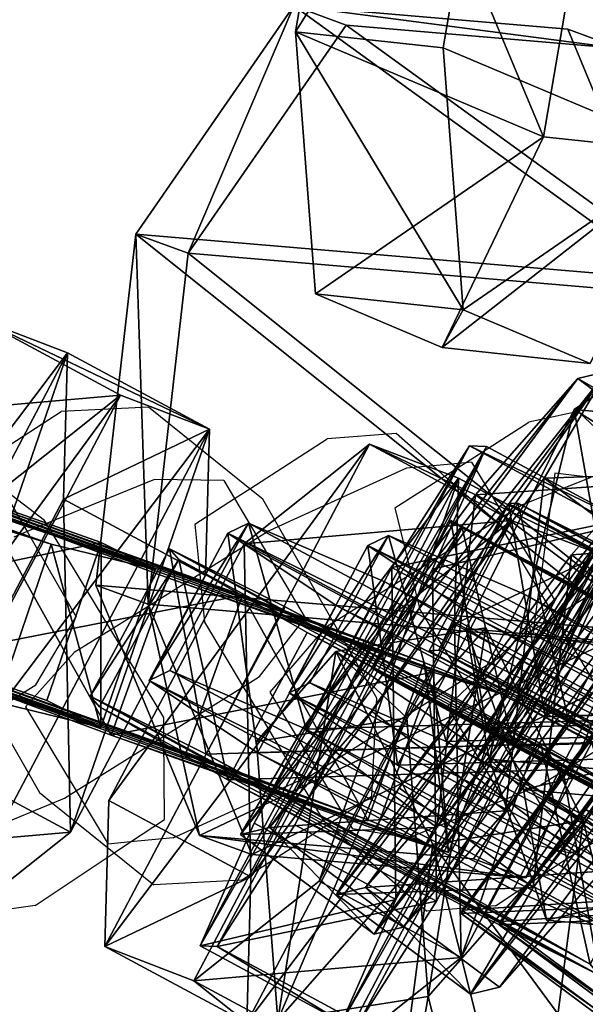
# Model space of a CAD drawing. Units: centimetres. Extents: x -1033 to 1033, y -462 to 460.
# Drawn here: x -844 to -843, y -3 to 0 of the extents above; entities that cross this region are included whole.
import ezdxf

# ---------------------------------------------------------------- set-up
doc = ezdxf.new("R2010")
doc.units = ezdxf.units.CM
doc.header["$LTSCALE"] = 2.54
doc.layers.get('0').update_dxf_attribs({"true_color": 0xff5454})
doc.layers.add('VP-EQ', color=7, linetype='Continuous', true_color=0x8a3492, plot=False)

# ---------------------------------------------------------------- blocks, each defined once
blk = doc.blocks.new('Grupuj_6')
at = {"color": 0}
mesh = blk.add_polyface(dxfattribs=at)
corners = [(0, 1.2845), (0.7228, 0), (0, 0.4155), (0.7228, 1.7), (1.7835, 1.7), (1.7835, 0), (2.5063, 1.2845), (2.5063, 0.4155)]
mesh.append_faces([[corners[k] for k in face] for face in [(0, 1, 2), (5, 6, 7)]], dxfattribs={"vtx0": -1, "color": 0})
mesh.append_faces([[corners[k] for k in face] for face in [(1, 4, 5)]], dxfattribs={"vtx0": -1, "vtx1": -1, "color": 0})
mesh.append_faces([[corners[k] for k in face] for face in [(1, 0, 3), (1, 3, 4), (5, 4, 6)]], dxfattribs={"vtx0": -1, "vtx2": -1, "color": 0})
mesh = blk.add_polyface(dxfattribs=at)
corners = [(0, 1.2845), (0.7228, 1.7, 0.5), (0.7228, 1.7), (0, 1.2845, 0.5)]
mesh.append_faces([[corners[k] for k in face] for face in [(0, 1, 2), (1, 0, 3)]], dxfattribs={"vtx0": -1, "color": 0})
mesh = blk.add_polyface(dxfattribs=at)
corners = [(0.7228, 0, 0.5), (0, 1.2845, 0.5), (0, 0.4155, 0.5), (0.7228, 1.7, 0.5), (1.7835, 1.7, 0.5), (1.7835, 0, 0.5), (2.5063, 1.2845, 0.5), (2.5063, 0.4155, 0.5)]
mesh.append_faces([[corners[k] for k in face] for face in [(0, 1, 2), (6, 5, 7)]], dxfattribs={"vtx0": -1, "color": 0})
mesh.append_faces([[corners[k] for k in face] for face in [(1, 0, 3), (3, 0, 4), (4, 5, 6)]], dxfattribs={"vtx0": -1, "vtx1": -1, "color": 0})
mesh.append_faces([[corners[k] for k in face] for face in [(4, 0, 5)]], dxfattribs={"vtx0": -1, "vtx2": -1, "color": 0})
mesh = blk.add_polyface(dxfattribs=at)
corners = [(0.7228, 1.7, 0.5), (1.7835, 1.7), (0.7228, 1.7), (1.7835, 1.7, 0.5)]
mesh.append_faces([[corners[k] for k in face] for face in [(0, 1, 2), (1, 0, 3)]], dxfattribs={"vtx0": -1, "color": 0})
mesh = blk.add_polyface(dxfattribs=at)
corners = [(1.7835, 1.7, 0.5), (2.5063, 1.2845), (1.7835, 1.7), (2.5063, 1.2845, 0.5)]
mesh.append_faces([[corners[k] for k in face] for face in [(0, 1, 2), (1, 0, 3)]], dxfattribs={"vtx0": -1, "color": 0})
mesh = blk.add_polyface(dxfattribs=at)
corners = [(0, 0.4155, 0.5), (0, 1.2845), (0, 0.4155), (0, 1.2845, 0.5)]
mesh.append_faces([[corners[k] for k in face] for face in [(0, 1, 2), (1, 0, 3)]], dxfattribs={"vtx0": -1, "color": 0})
mesh = blk.add_polyface(dxfattribs=at)
corners = [(2.5063, 1.2845), (2.5063, 0.4155, 0.5), (2.5063, 0.4155), (2.5063, 1.2845, 0.5)]
mesh.append_faces([[corners[k] for k in face] for face in [(0, 1, 2), (1, 0, 3)]], dxfattribs={"vtx0": -1, "color": 0})
mesh = blk.add_polyface(dxfattribs=at)
corners = [(0.7228, 0), (0, 0.4155, 0.5), (0, 0.4155), (0.7228, 0, 0.5)]
mesh.append_faces([[corners[k] for k in face] for face in [(0, 1, 2), (1, 0, 3)]], dxfattribs={"vtx0": -1, "color": 0})
mesh = blk.add_polyface(dxfattribs=at)
corners = [(2.5063, 0.4155, 0.5), (1.7835, 0), (2.5063, 0.4155), (1.7835, 0, 0.5)]
mesh.append_faces([[corners[k] for k in face] for face in [(0, 1, 2), (1, 0, 3)]], dxfattribs={"vtx0": -1, "color": 0})
mesh = blk.add_polyface(dxfattribs=at)
corners = [(1.7835, 0, 0.5), (0.7228, 0), (1.7835, 0), (0.7228, 0, 0.5)]
mesh.append_faces([[corners[k] for k in face] for face in [(0, 1, 2), (1, 0, 3)]], dxfattribs={"vtx0": -1, "color": 0})
blk = doc.blocks.new('3DGeom-1687_Defintion')
at = {"color": 253, "true_color": 0xa5aaae, "xscale": 1332.167535723947, "yscale": 1332.167535723947, "zscale": 1332.167535723946, "rotation": 270.0000000000001}
blk.add_blockref('Grupuj_6', (-1025.9, 1999.1, -372.3), dxfattribs=at)
blk = doc.blocks.new('Grupuj_15')
at = {"color": 0, "extrusion": (0.11457, 0.312702, 0.942916), "xscale": 0.0007506621166614275, "yscale": 0.0007504101083993999, "zscale": -0.0007508967011122212, "rotation": 284.4333087642684}
blk.add_blockref('3DGeom-1687_Defintion', (-5.6618, -37.9842, 14.9197), dxfattribs=at)
at = {"color": 0, "extrusion": (-0.1471, 0.932703, -0.329283), "xscale": 0.000779650314119677, "yscale": 0.0007505092441554463, "zscale": -0.0007233295431599086, "rotation": 254.6988930090479}
blk.add_blockref('3DGeom-1687_Defintion', (-22.7829, 12.3331, 30.8147), dxfattribs=at)
at = {"color": 0, "extrusion": (-0.094556, -0.883976, 0.45787), "xscale": 0.0007506235648858134, "yscale": 0.0007504866563753141, "zscale": -0.0007508964359663696, "rotation": 82.11963602302198}
blk.add_blockref('3DGeom-1687_Defintion', (16.9519, 18.5989, -33.2659), dxfattribs=at)
blk = doc.blocks.new('Grupuj_18')
at = {"color": 0, "extrusion": (0.78191, 0.137515, 0.608035), "xscale": 0.0007506621166614273, "yscale": 0.0007504101083993998, "zscale": -0.000750896701112221, "rotation": 335.9917091157793}
blk.add_blockref('3DGeom-1687_Defintion', (30.3752, -12.4821, 19.7424), dxfattribs=at)
blk = doc.blocks.new('Grupuj_16')
at = {"color": 0, "extrusion": (0.6998, 0.485814, -0.523703)}
ref = blk.add_blockref('3DGeom-1687_Defintion', (5.0607, 8.3445, 0.1787), dxfattribs=dict(at, xscale=0.0007506235648858123, yscale=0.0007504866563753139, zscale=-0.0007508964359663697, rotation=144.3331766052587))
ref.add_attrib('Skp_ComponentInstanceName', 'oczko', (0, 0), dxfattribs={"height": 0.2})
at = {"color": 0, "extrusion": (0.808859, -0.414093, 0.417462)}
ref = blk.add_blockref('3DGeom-1687_Defintion', (5.3451, 5.8387, 0.7784), dxfattribs=dict(at, xscale=0.0007506621166614271, yscale=0.0007504101083994002, zscale=-0.0007508967011122215, rotation=138.0397239518479))
ref.add_attrib('Skp_ComponentInstanceName', 'oczko', (0, 0), dxfattribs={"height": 0.2})
at = {"color": 0, "extrusion": (0.6998, 0.447552, -0.556755)}
ref = blk.add_blockref('3DGeom-1687_Defintion', (2.9229, 5.2773, -0.1598), dxfattribs=dict(at, xscale=0.0007506235648858131, yscale=0.0007504866563753146, zscale=-0.0007508964359663687, rotation=140.321998483086))
ref.add_attrib('Skp_ComponentInstanceName', 'oczko', (0, 0), dxfattribs={"height": 0.2})
at = {"color": 0, "extrusion": (0.808859, -0.383526, 0.445708)}
ref = blk.add_blockref('3DGeom-1687_Defintion', (2.4138, 2.7169, 1.0331), dxfattribs=dict(at, xscale=0.0007506621166614282, yscale=0.0007504101083994009, zscale=-0.000750896701112222, rotation=134.0063535466257))
ref.add_attrib('Skp_ComponentInstanceName', 'oczko', (0, 0), dxfattribs={"height": 0.2})
at = {"color": 0, "extrusion": (0.6998, 0.447552, -0.556755)}
ref = blk.add_blockref('3DGeom-1687_Defintion', (0.3193, 2.012, -0.0622), dxfattribs=dict(at, xscale=0.0007506235648858131, yscale=0.0007504866563753146, zscale=-0.0007508964359663687, rotation=140.321998483086))
ref.add_attrib('Skp_ComponentInstanceName', 'oczko', (0, 0), dxfattribs={"height": 0.2})
at = {"color": 0, "extrusion": (0.717246, -0.41741, 0.557967)}
ref = blk.add_blockref('3DGeom-1687_Defintion', (-0.2598, 0.1376, 1.1189), dxfattribs=dict(at, xscale=0.0007506622799519452, yscale=0.000749481593247414, zscale=-0.0007518233055449226, rotation=124.2984011488067))
ref.add_attrib('Skp_ComponentInstanceName', 'oczko', (0, 0), dxfattribs={"height": 0.2})
at = {"color": 0, "extrusion": (0.717173, -0.417953, 0.557655)}
ref = blk.add_blockref('3DGeom-1687_Defintion', (-15.3009, -10.6528, 0.2261), dxfattribs=dict(at, xscale=0.0007506621166614284, yscale=0.0007504101083994041, zscale=-0.0007508967011122221, rotation=120.8624443494621))
ref.add_attrib('Skp_ComponentInstanceName', 'oczko', (0, 0), dxfattribs={"height": 0.2})
at = {"color": 0, "extrusion": (0.773751, 0.159939, -0.612968)}
ref = blk.add_blockref('3DGeom-1687_Defintion', (-14.2071, -9.3647, 0.5766), dxfattribs=dict(at, xscale=0.0007506235648858125, yscale=0.0007504866563753175, zscale=-0.0007508964359663695, rotation=124.3142293082872))
ref.add_attrib('Skp_ComponentInstanceName', 'oczko', (0, 0), dxfattribs={"height": 0.2})
at = {"color": 0, "extrusion": (0.717173, -0.417953, 0.557655)}
ref = blk.add_blockref('3DGeom-1687_Defintion', (-12.4986, -8.5515, 0.2975), dxfattribs=dict(at, xscale=0.0007506621166614283, yscale=0.0007504101083994039, zscale=-0.0007508967011122219, rotation=120.8624443494621))
ref.add_attrib('Skp_ComponentInstanceName', 'oczko', (0, 0), dxfattribs={"height": 0.2})
at = {"color": 0, "extrusion": (0.773751, 0.159939, -0.612968)}
ref = blk.add_blockref('3DGeom-1687_Defintion', (-10.804, -6.944, 0.479), dxfattribs=dict(at, xscale=0.0007506235648858125, yscale=0.0007504866563753175, zscale=-0.0007508964359663695, rotation=124.3142293082872))
ref.add_attrib('Skp_ComponentInstanceName', 'oczko', (0, 0), dxfattribs={"height": 0.2})
at = {"color": 0, "extrusion": (0.715597, -0.426994, 0.552808)}
ref = blk.add_blockref('3DGeom-1687_Defintion', (-9.0777, -6.3151, 0.606), dxfattribs=dict(at, xscale=0.0007506621166614263, yscale=0.0007504101083994027, zscale=-0.0007508967011122205, rotation=124.680037130321))
ref.add_attrib('Skp_ComponentInstanceName', 'oczko', (0, 0), dxfattribs={"height": 0.2})
at = {"color": 0, "extrusion": (0.78221, 0.203551, -0.588825)}
ref = blk.add_blockref('3DGeom-1687_Defintion', (-7.7048, -4.9191, -0.2876), dxfattribs=dict(at, xscale=0.0007506235648858115, yscale=0.0007504866563753164, zscale=-0.0007508964359663695, rotation=130.3276710628433))
ref.add_attrib('Skp_ComponentInstanceName', 'oczko', (0, 0), dxfattribs={"height": 0.2})
at = {"color": 0, "extrusion": (0.706053, -0.47474, 0.525463)}
ref = blk.add_blockref('3DGeom-1687_Defintion', (-5.7595, -4.228, 1.1877), dxfattribs=dict(at, xscale=0.0007506621166614265, yscale=0.0007504101083994027, zscale=-0.0007508967011122205, rotation=126.3502324980368))
ref.add_attrib('Skp_ComponentInstanceName', 'oczko', (0, 0), dxfattribs={"height": 0.2})
at = {"color": 0, "extrusion": (0.78221, 0.203551, -0.588825)}
ref = blk.add_blockref('3DGeom-1687_Defintion', (-4.6888, -2.6436, -0.4223), dxfattribs=dict(at, xscale=0.0007506235648858128, yscale=0.0007504866563753162, zscale=-0.0007508964359663693, rotation=130.3276710628433))
ref.add_attrib('Skp_ComponentInstanceName', 'oczko', (0, 0), dxfattribs={"height": 0.2})
at = {"color": 0, "extrusion": (0.706053, -0.47474, 0.525463)}
ref = blk.add_blockref('3DGeom-1687_Defintion', (-3.0102, -1.8942, 1.1647), dxfattribs=dict(at, xscale=0.000750662116661427, yscale=0.0007504101083994026, zscale=-0.0007508967011122213, rotation=126.3502324980368))
ref.add_attrib('Skp_ComponentInstanceName', 'oczko', (0, 0), dxfattribs={"height": 0.2})
at = {"color": 0, "extrusion": (0.684165, 0.258008, -0.682165)}
ref = blk.add_blockref('3DGeom-1687_Defintion', (-2.0828, -0.4889, -0.3991), dxfattribs=dict(at, xscale=0.0007796405611625002, yscale=0.0007504981495457237, zscale=-0.0007233516633889017, rotation=132.057558597784))
ref.add_attrib('Skp_ComponentInstanceName', 'oczko', (0, 0), dxfattribs={"height": 0.2})
blk = doc.blocks.new('Grupuj_34')
at = {"color": 0, "extrusion": (-0.15333, 0.879939, 0.449664), "rotation": 11.60122838052822}
blk.add_blockref('Grupuj_16', (-31.8983, 4.1024, 43.1603), dxfattribs=at)
at = {"color": 0}
for name, p in [('Grupuj_15', (6.1053, 5.9328, 21.3879)), ('Grupuj_18', (7.1915, 7.1275))]:
    blk.add_blockref(name, p, dxfattribs=at)
blk = doc.blocks.new('Grupuj_45')
at = {"color": 0}
blk.add_blockref('Grupuj_34', (0.2123, 0), dxfattribs=at)
blk = doc.blocks.new('Grupuj_53')
at = {"color": 0}
blk.add_blockref('Grupuj_45', (32.6103, 0, 260.434), dxfattribs=at)
blk = doc.blocks.new('2432')
at = {"color": 0}
blk.add_blockref('Grupuj_53', (178.8705, -179.9852, 3.6466), dxfattribs=at)
blk = doc.blocks.new('Grupuj_109')
at = {"color": 0}
blk.add_blockref('2432', (-78.587, 179.9852, 0.0493), dxfattribs=at)
blk = doc.blocks.new('Grupuj_29')
at = {"color": 0, "rotation": 90.00000000000001}
blk.add_blockref('Grupuj_109', (231.644, 302.2362, 2.7351), dxfattribs=at)
blk = doc.blocks.new('2404C')
at = {"layer": 'VP-EQ', "color": 0}
for p, q in [((16389.296, -858.137), (16389.0342, -858.1503)), ((16389.5984, -858.3809), (16389.296, -858.137)), ((16388.7757, -858.3168), (16389.0342, -858.1503)), ((16390.5803, -858.1501), (16390.433, -858.1819)), ((16390.738, -858.2997), (16390.5803, -858.1501)), ((16390.2436, -858.3031), (16390.433, -858.1819)), ((16390.0359, -858.2161), (16389.8297, -858.2319)), ((16390.1456, -858.3124), (16390.0359, -858.2161)), ((16389.5984, -858.3809), (16389.8297, -858.2319)), ((16390.1456, -858.3124), (16390.0673, -858.3198)), ((16390.2436, -858.3031), (16390.1456, -858.3124)), ((16390.1808, -858.3433), (16390.1456, -858.3124)), ((16390.1808, -858.3433), (16390.2436, -858.3031)), ((16390.262, -858.3013), (16390.2436, -858.3031)), ((16390.262, -858.3013), (16390.3593, -858.4629)), ((16390.0673, -858.3198), (16389.6843, -858.4939)), ((16390.0325, -858.4381), (16390.1808, -858.3433)), ((16390.3346, -858.4783), (16390.1808, -858.3433)), ((16390.5107, -858.3345), (16390.5027, -858.3934)), ((16390.619, -858.3471), (16390.5107, -858.3345)), ((16389.3133, -858.3533), (16388.9907, -858.4855)), ((16389.5207, -858.356), (16389.3133, -858.3533)), ((16389.5207, -858.356), (16389.5528, -858.4102)), ((16390.619, -858.3471), (16390.5027, -858.3934)), ((16388.985, -858.476), (16388.8571, -858.3787)), ((16388.8571, -858.3787), (16388.9324, -858.5094)), ((16389.5528, -858.4102), (16389.5984, -858.3809)), ((16389.6375, -858.4125), (16389.5984, -858.3809)), ((16390.5027, -858.3934), (16390.4141, -858.4287)), ((16390.5027, -858.3934), (16390.4685, -858.6445)), ((16389.4339, -858.4868), (16389.5528, -858.4102)), ((16389.5528, -858.4102), (16389.6225, -858.5277)), ((16389.6843, -858.4939), (16389.6375, -858.4125)), ((16390.4141, -858.4287), (16390.3593, -858.4629)), ((16390.0325, -858.4381), (16390.081, -858.6366)), ((16388.9907, -858.4855), (16388.9324, -858.5094)), ((16388.9907, -858.4855), (16388.985, -858.476)), ((16389.1829, -858.8029), (16388.9907, -858.4855)), ((16389.4339, -858.4868), (16389.4487, -858.6365)), ((16390.3346, -858.4783), (16390.081, -858.6366)), ((16390.3593, -858.4629), (16390.3346, -858.4783)), ((16390.346, -858.4883), (16390.3346, -858.4783)), ((16390.4632, -858.6839), (16390.346, -858.4883)), ((16390.3593, -858.4629), (16390.4685, -858.6445)), ((16388.9324, -858.5094), (16388.8931, -858.5255)), ((16388.9324, -858.5094), (16389.0796, -858.7646)), ((16389.656, -858.5068), (16389.6225, -858.5277)), ((16389.6843, -858.4939), (16389.656, -858.5068)), ((16389.8491, -858.7813), (16389.6843, -858.4939)), ((16389.6225, -858.5277), (16389.4487, -858.6365)), ((16389.6225, -858.5277), (16389.7645, -858.7671)), ((16389.4487, -858.6365), (16389.1829, -858.8029)), ((16389.4487, -858.6365), (16389.4629, -858.7806)), ((16390.081, -858.6366), (16389.8491, -858.7813)), ((16390.081, -858.6366), (16390.1067, -858.7423)), ((16390.4685, -858.6445), (16390.4632, -858.6839)), ((16390.4685, -858.6445), (16390.5093, -858.7122)), ((16390.4632, -858.6839), (16390.4504, -858.7774)), ((16390.4917, -858.7316), (16390.4632, -858.6839)), ((16390.6349, -858.6873), (16390.5112, -858.7641)), ((16390.4917, -858.7316), (16390.5093, -858.7122)), ((16390.1067, -858.7423), (16390.237, -858.953)), ((16390.4504, -858.7774), (16390.4917, -858.7316)), ((16390.5112, -858.7641), (16390.4917, -858.7316)), ((16388.9582, -858.9679), (16389.0796, -858.7646)), ((16389.4629, -858.7806), (16389.5784, -858.9734)), ((16389.6271, -858.943), (16389.7645, -858.7671)), ((16389.8491, -858.7813), (16389.8261, -858.7956)), ((16389.9788, -859.0074), (16389.8491, -858.7813)), ((16390.4004, -858.8329), (16390.4504, -858.7774)), ((16390.5112, -858.7641), (16390.4468, -858.8041)), ((16390.4504, -858.7774), (16390.4468, -858.8041)), ((16390.554, -858.8355), (16390.5112, -858.7641)), ((16389.1829, -858.8029), (16389.0734, -858.8714)), ((16389.3417, -859.0652), (16389.1829, -858.8029)), ((16389.8261, -858.7956), (16389.6586, -858.9892)), ((16390.4468, -858.8041), (16390.4004, -858.8329)), ((16390.4468, -858.8041), (16390.4458, -858.8118)), ((16390.4944, -858.8265), (16390.4458, -858.8118)), ((16390.3905, -858.8391), (16390.3376, -858.8901)), ((16390.3634, -858.8739), (16390.3905, -858.8391)), ((16390.4004, -858.8329), (16390.3905, -858.8391)), ((16390.4944, -858.8265), (16390.554, -858.8355)), ((16390.7006, -859.0802), (16390.554, -858.8355)), ((16390.554, -858.8355), (16390.6755, -858.8539)), ((16389.0734, -858.8714), (16388.9276, -859.0331)), ((16390.3376, -858.8901), (16390.3634, -858.8739)), ((16390.237, -858.953), (16390.3376, -858.8901)), ((16390.3376, -858.8901), (16390.2502, -858.9743)), ((16389.5784, -858.9734), (16389.6271, -858.943)), ((16389.973, -859.1182), (16390.237, -858.953)), ((16390.237, -858.953), (16390.2502, -858.9743)), ((16388.8306, -859.0472), (16388.9582, -858.9679)), ((16389.3419, -859.121), (16389.5784, -858.9734)), ((16389.5784, -858.9734), (16389.7466, -859.2541)), ((16389.6586, -858.9892), (16389.8012, -859.2257)), ((16390.2502, -858.9743), (16390.1884, -859.0339)), ((16390.2502, -858.9743), (16390.4386, -859.2792)), ((16389.973, -859.1182), (16389.9788, -859.0074)), ((16388.8306, -859.0472), (16388.9699, -859.2901)), ((16388.9276, -859.0331), (16389.0792, -859.2851)), ((16390.1884, -859.0339), (16390.3581, -859.3113)), ((16389.3419, -859.121), (16389.3417, -859.0652)), ((16389.0792, -859.2851), (16389.3419, -859.121)), ((16389.343, -859.3702), (16389.3419, -859.121)), ((16389.8012, -859.2257), (16389.973, -859.1182)), ((16389.9635, -859.3009), (16389.973, -859.1182)), ((16390.4671, -859.2679), (16390.7045, -859.1198)), ((16389.7808, -859.2385), (16389.8012, -859.2257)), ((16389.8012, -859.2257), (16389.8793, -859.3552)), ((16389.3695, -859.4255), (16389.7466, -859.2541)), ((16389.7466, -859.2541), (16389.7808, -859.2385)), ((16389.7466, -859.2541), (16389.8175, -859.3725)), ((16389.0441, -859.3069), (16389.0792, -859.2851)), ((16389.0792, -859.2851), (16389.1748, -859.444)), ((16390.3581, -859.3113), (16390.4386, -859.2792)), ((16390.4386, -859.2792), (16390.4671, -859.2679)), ((16390.4386, -859.2792), (16390.4719, -859.333)), ((16388.9699, -859.2901), (16389.0088, -859.3214)), ((16389.0088, -859.3214), (16389.0441, -859.3069)), ((16389.8793, -859.3552), (16389.9635, -859.3009)), ((16390.0723, -859.4252), (16390.3581, -859.3113)), ((16390.3581, -859.3113), (16390.4386, -859.4429)), ((16388.624, -859.4791), (16389.0088, -859.3214)), ((16389.0088, -859.3214), (16389.1932, -859.4702)), ((16390.4719, -859.333), (16390.5986, -859.4532)), ((16389.242, -859.4376), (16389.343, -859.3702)), ((16389.8175, -859.3725), (16389.8323, -859.3854)), ((16389.8323, -859.3854), (16389.8793, -859.3552)), ((16389.8793, -859.3552), (16389.9054, -859.3985)), ((16389.5733, -859.5523), (16389.8323, -859.3854)), ((16389.8323, -859.3854), (16390.1276, -859.6447)), ((16390.0723, -859.4252), (16389.9054, -859.3985)), ((16389.3695, -859.4255), (16389.242, -859.4376)), ((16389.242, -859.4376), (16389.1748, -859.444)), ((16389.1932, -859.4702), (16389.242, -859.4376)), ((16390.3338, -859.6289), (16390.5986, -859.4532)), ((16390.5571, -859.471), (16390.4386, -859.4429)), ((16390.5571, -859.471), (16390.5986, -859.4532)), ((16390.5986, -859.4532), (16390.6229, -859.4427)), ((16390.5986, -859.4532), (16390.7469, -859.5939)), ((16388.9566, -859.6281), (16389.1932, -859.4702)), ((16389.1932, -859.4702), (16389.3115, -859.5656)), ((16389.5733, -859.5523), (16389.3115, -859.5656)), ((16388.9566, -859.6281), (16388.7082, -859.6622)), ((16390.3338, -859.6289), (16390.1276, -859.6447))]:
    blk.add_line(p, q, dxfattribs=at)

msp = doc.modelspace()

# ---------------------------------------------------------------- block references
at = {"color": 0}
msp.add_blockref('Grupuj_29', (-1032.5219, -461.6689), dxfattribs=at)
at = {"layer": 'VP-EQ', "color": 0}
msp.add_blockref('2404C', (-17233.3475, 857.132), dxfattribs=at)

doc.saveas('drawing.dxf')
